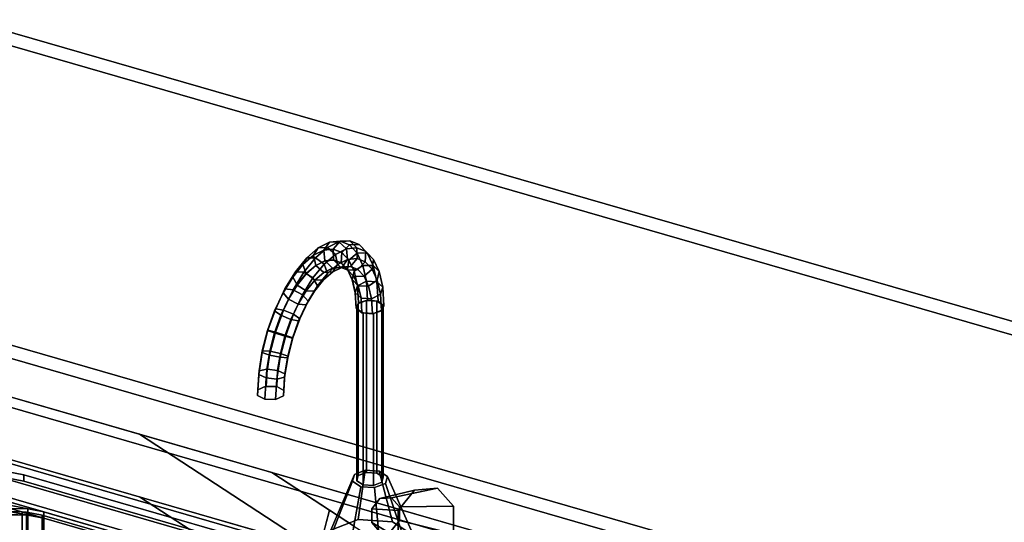
# Model space of a CAD drawing. Extents: x -1561 to 3499, y -2299 to 2343.
# Drawn here: x 1110 to 1655, y 371 to 649 of the extents above; entities that cross this region are included whole.
import ezdxf

# ---------------------------------------------------------------- set-up
doc = ezdxf.new("R2010")
doc.units = 0
doc.layers.add('layer0', color=7, linetype='CONTINUOUS')

# ---------------------------------------------------------------- blocks, each defined once
blk = doc.blocks.new('PF_OBJECT44')
at = {"layer": 'layer0'}
for p, q in [((1071.39, 415.29), (1563.29, 273.29)), ((1563.29, 273.29), (1071.39, 415.29)), ((1561.29, 271.56), (1069.39, 413.56)), ((1069.39, 413.56), (1561.29, 271.56))]:
    blk.add_line(p, q, dxfattribs=at)
blk = doc.blocks.new('PF_OBJECT45')
at = {"layer": 'layer0'}
for p, q in [((1069.39, 413.56), (1061.39, 406.63)), ((1061.39, 406.63), (1069.39, 413.56)), ((1561.29, 271.56), (1069.39, 413.56)), ((1069.39, 413.56), (1069.39, 370.26)), ((1069.39, 413.56), (1561.29, 271.56)), ((1069.39, 370.26), (1069.39, 413.56)), ((1061.39, 406.63), (1553.29, 264.63)), ((1061.39, 363.33), (1061.39, 406.63)), ((1553.29, 264.63), (1061.39, 406.63)), ((1061.39, 406.63), (1061.39, 363.33)), ((1061.39, 363.33), (1069.39, 370.26)), ((1069.39, 370.26), (1061.39, 363.33)), ((1069.39, 370.26), (1561.29, 228.26)), ((1561.29, 228.26), (1069.39, 370.26)), ((1553.29, 221.33), (1061.39, 363.33)), ((1061.39, 363.33), (1553.29, 221.33)), ((1553.29, 264.63), (1561.29, 271.56)), ((1561.29, 271.56), (1553.29, 264.63)), ((1561.29, 228.26), (1561.29, 271.56)), ((1561.29, 271.56), (1561.29, 228.26)), ((1553.29, 264.63), (1553.29, 221.33)), ((1553.29, 221.33), (1553.29, 264.63)), ((1561.29, 228.26), (1553.29, 221.33)), ((1553.29, 221.33), (1561.29, 228.26))]:
    blk.add_line(p, q, dxfattribs=at)
blk = doc.blocks.new('PF_OBJECT108')
at = {"layer": 'layer0'}
for p, q in [((562.92, 625.58), (3169.65, -126.92)), ((3169.65, -126.92), (562.92, 625.58)), ((537.92, 603.93), (3144.65, -148.57)), ((1176.21, 419.67), (537.92, 603.93)), ((3169.65, -161.56), (562.92, 590.94)), ((562.92, 590.94), (3169.65, -161.56)), ((3144.65, -183.21), (537.92, 569.29)), ((537.92, 569.29), (1176.21, 385.03)), ((489.42, 561.93), (1207.16, 354.74)), ((1283.59, 349.7), (1176.21, 419.67)), ((1176.21, 419.67), (1275.44, 355.02)), ((1249.39, 398.55), (1176.21, 419.67)), ((2382.55, 71.43), (1249.39, 398.55)), ((1249.39, 398.55), (1403.69, 298)), ((1281.4, 377.69), (1249.39, 398.55)), ((1207.16, 354.74), (1094.77, 387.18)), ((1176.21, 385.03), (1283.59, 315.06)), ((1275.44, 320.38), (1176.21, 385.03)), ((1176.21, 385.03), (1249.39, 363.91)), ((1275.44, 355.02), (1281.4, 377.69)), ((1281.4, 377.69), (1277.18, 361.66)), ((1295.32, 368.62), (1281.4, 377.69))]:
    blk.add_line(p, q, dxfattribs=at)
blk = doc.blocks.new('PF_OBJECT109')
at = {"layer": 'layer0'}
for p, q in [((1103.37, 398.86), (1112.13, 397.18)), ((1112.13, 397.18), (1103.37, 398.86)), ((1103.37, 395.4), (1112.13, 393.72)), ((1112.13, 393.72), (1103.37, 395.4)), ((1112.13, 393.72), (1112.13, 397.18)), ((1112.13, 397.18), (1445.55, 300.93)), ((1112.13, 397.18), (1112.13, 393.72)), ((1445.55, 300.93), (1112.13, 397.18)), ((1112.13, 393.72), (1445.55, 297.47)), ((1445.55, 297.47), (1112.13, 393.72)), ((1066.4, 387.57), (1123.11, 376.69)), ((1114.35, 378.37), (1066.4, 387.57)), ((1071.15, 391.69), (1456.53, 280.44)), ((1123.11, 376.69), (1071.15, 391.69)), ((1456.53, 276.98), (1071.15, 388.23)), ((1071.15, 388.23), (1123.11, 373.23)), ((1123.11, 373.23), (1066.4, 384.11)), ((1066.4, 384.11), (1114.35, 374.91)), ((1057.49, 379.86), (1114.35, 378.37)), ((1114.35, 378.37), (1104.97, 378.62)), ((1123.11, 376.69), (1114.35, 378.37)), ((1114.35, 378.37), (1114.35, 374.91)), ((1114.35, 374.91), (1114.35, 378.37)), ((1404.57, 295.44), (1123.11, 376.69)), ((1123.11, 376.69), (1123.11, 373.23)), ((1123.11, 373.23), (1123.11, 376.69)), ((1114.35, 374.91), (1057.49, 376.4)), ((1104.97, 375.15), (1114.35, 374.91)), ((1114.35, 374.91), (1123.11, 373.23)), ((1123.11, 373.23), (1404.57, 291.98))]:
    blk.add_line(p, q, dxfattribs=at)
blk = doc.blocks.new('PF_OBJECT110')
at = {"layer": 'layer0'}
for p, q in [((1104.19, 376.86), (1111.16, 376.67)), ((1104.19, 376.86), (1123.11, 373.23)), ((1111.16, 376.67), (1104.19, 376.86)), ((1114.35, 374.91), (1104.19, 376.86)), ((1111.16, 242.44), (1111.16, 376.67)), ((1111.16, 376.67), (1113.43, 376.61)), ((1111.16, 376.67), (1111.16, 242.44)), ((1113.43, 376.61), (1111.16, 376.67)), ((1111.16, 376.67), (1420.85, 287.28)), ((1123.11, 373.23), (1111.16, 376.67)), ((1113.43, 242.38), (1113.43, 376.61)), ((1113.43, 376.61), (1122.2, 374.93)), ((1113.43, 376.61), (1113.43, 242.38)), ((1122.2, 374.93), (1113.43, 376.61)), ((1094.33, 375.43), (1114.35, 374.91)), ((1114.35, 374.91), (1104.97, 375.15)), ((1123.11, 373.23), (1114.35, 374.91)), ((1114.35, 374.91), (1114.35, 240.67)), ((1114.35, 240.67), (1114.35, 374.91)), ((1122.2, 240.7), (1122.2, 374.93)), ((1122.2, 374.93), (1412.31, 291.18)), ((1122.2, 374.93), (1122.2, 240.7)), ((1412.31, 291.18), (1122.2, 374.93)), ((1404.57, 291.98), (1123.11, 373.23)), ((1123.11, 373.23), (1123.11, 238.99)), ((1123.11, 238.99), (1123.11, 373.23))]:
    blk.add_line(p, q, dxfattribs=at)
blk = doc.blocks.new('PF_OBJECT111')
at = {"layer": 'layer0'}
for p, q in [((562.92, 798.79), (3169.65, 46.29)), ((3169.65, 46.29), (562.92, 798.79)), ((3163.15, 40.66), (556.42, 793.16)), ((556.42, 793.16), (3163.15, 40.66)), ((3169.65, -126.92), (562.92, 625.58)), ((562.92, 625.58), (3169.65, -126.92)), ((556.42, 619.95), (3163.15, -132.55)), ((3163.15, -132.55), (556.42, 619.95))]:
    blk.add_line(p, q, dxfattribs=at)
blk = doc.blocks.new('PF_OBJECT112')
at = {"layer": 'layer0'}
for p, q in [((1295.18, 397.45), (1301.25, 399.78)), ((1301.25, 399.78), (1295.18, 397.45)), ((1301.25, 399.78), (1297.37, 372.39)), ((1297.37, 372.39), (1301.25, 399.78)), ((1301.25, 399.78), (1308.84, 399.28)), ((1308.84, 399.28), (1301.25, 399.78)), ((1316.34, 371.14), (1308.84, 399.28)), ((1308.84, 399.28), (1313.5, 396.25)), ((1308.84, 399.28), (1316.34, 371.14)), ((1313.5, 396.25), (1308.84, 399.28)), ((1294.18, 393.66), (1279.69, 357.08)), ((1279.69, 357.08), (1294.18, 393.66)), ((1295.18, 397.45), (1282.19, 366.56)), ((1282.19, 366.56), (1295.18, 397.45)), ((1294.18, 393.66), (1295.18, 397.45)), ((1295.18, 397.45), (1294.18, 393.66)), ((1298.84, 390.62), (1294.18, 393.66)), ((1294.18, 393.66), (1298.84, 390.62)), ((1313.5, 396.25), (1312.5, 392.45)), ((1312.5, 392.45), (1313.5, 396.25)), ((1313.5, 396.25), (1327.99, 363.55)), ((1327.99, 363.55), (1313.5, 396.25)), ((1298.84, 390.62), (1291.34, 349.49)), ((1291.34, 349.49), (1298.84, 390.62)), ((1306.43, 390.12), (1298.84, 390.62)), ((1298.84, 390.62), (1306.43, 390.12)), ((1312.5, 392.45), (1306.43, 390.12)), ((1306.43, 390.12), (1312.5, 392.45)), ((1306.43, 390.12), (1310.31, 348.24)), ((1310.31, 348.24), (1306.43, 390.12)), ((1312.5, 392.45), (1325.49, 354.06)), ((1325.49, 354.06), (1312.5, 392.45)), ((1297.37, 372.39), (1282.19, 366.56)), ((1282.19, 366.56), (1297.37, 372.39)), ((1316.34, 371.14), (1297.37, 372.39)), ((1297.37, 372.39), (1316.34, 371.14)), ((1327.99, 363.55), (1316.34, 371.14)), ((1316.34, 371.14), (1327.99, 363.55)), ((1282.19, 366.56), (1279.69, 357.08)), ((1279.69, 357.08), (1282.19, 366.56)), ((1325.49, 354.06), (1327.99, 363.55)), ((1327.99, 363.55), (1325.49, 354.06)), ((1279.69, 357.08), (1291.34, 349.49)), ((1291.34, 349.49), (1279.69, 357.08)), ((1291.34, 349.49), (1310.31, 348.24)), ((1310.31, 348.24), (1291.34, 349.49)), ((1310.31, 348.24), (1325.49, 354.06)), ((1325.49, 354.06), (1310.31, 348.24))]:
    blk.add_line(p, q, dxfattribs=at)
blk = doc.blocks.new('PF_OBJECT113')
at = {"layer": 'layer0'}
for p, q in [((1296.59, 489.25), (1297.34, 492.09)), ((1297.34, 492.09), (1296.59, 489.25)), ((1297.34, 492.09), (1301.9, 493.84)), ((1301.9, 493.84), (1297.34, 492.09)), ((1297.34, 492.09), (1297.34, 396.83)), ((1297.34, 396.83), (1297.34, 492.09)), ((1301.9, 493.84), (1301.9, 398.58)), ((1301.9, 398.58), (1301.9, 493.84)), ((1301.9, 493.84), (1307.59, 493.46)), ((1307.59, 493.46), (1301.9, 493.84)), ((1307.59, 398.2), (1307.59, 493.46)), ((1307.59, 493.46), (1311.08, 491.19)), ((1307.59, 493.46), (1307.59, 398.2)), ((1311.08, 491.19), (1307.59, 493.46)), ((1311.08, 491.19), (1310.33, 488.34)), ((1310.33, 488.34), (1311.08, 491.19)), ((1311.08, 491.19), (1311.08, 395.92)), ((1311.08, 395.92), (1311.08, 491.19)), ((1300.09, 486.97), (1296.59, 489.25)), ((1296.59, 489.25), (1296.59, 393.98)), ((1296.59, 393.98), (1296.59, 489.25)), ((1296.59, 489.25), (1300.09, 486.97)), ((1305.78, 486.59), (1300.09, 486.97)), ((1300.09, 486.97), (1300.09, 391.71)), ((1300.09, 391.71), (1300.09, 486.97)), ((1300.09, 486.97), (1305.78, 486.59)), ((1310.33, 488.34), (1305.78, 486.59)), ((1305.78, 486.59), (1310.33, 488.34)), ((1305.78, 486.59), (1305.78, 391.33)), ((1305.78, 391.33), (1305.78, 486.59)), ((1310.33, 488.34), (1310.33, 393.08)), ((1310.33, 393.08), (1310.33, 488.34)), ((1301.9, 398.58), (1297.34, 396.83)), ((1297.34, 396.83), (1301.9, 398.58)), ((1307.59, 398.2), (1301.9, 398.58)), ((1301.9, 398.58), (1307.59, 398.2)), ((1297.34, 396.83), (1296.59, 393.98)), ((1296.59, 393.98), (1297.34, 396.83)), ((1296.59, 393.98), (1300.09, 391.71)), ((1300.09, 391.71), (1296.59, 393.98)), ((1305.78, 391.33), (1310.33, 393.08)), ((1310.33, 393.08), (1305.78, 391.33)), ((1311.08, 395.92), (1307.59, 398.2)), ((1307.59, 398.2), (1311.08, 395.92)), ((1310.33, 393.08), (1311.08, 395.92)), ((1311.08, 395.92), (1310.33, 393.08)), ((1300.09, 391.71), (1305.78, 391.33)), ((1305.78, 391.33), (1300.09, 391.71))]:
    blk.add_line(p, q, dxfattribs=at)
blk = doc.blocks.new('PF_OBJECT114')
at = {"layer": 'layer0'}
for p, q in [((1275.19, 522.94), (1281.42, 526.05)), ((1281.42, 526.05), (1275.19, 522.94)), ((1281.42, 526.05), (1278.21, 521.67)), ((1278.21, 521.67), (1281.42, 526.05)), ((1280.21, 523.14), (1286.63, 526.34)), ((1286.63, 526.34), (1280.21, 523.14)), ((1281.42, 526.05), (1287.25, 526.6)), ((1287.25, 526.6), (1281.42, 526.05)), ((1286.63, 526.34), (1281.42, 526.05)), ((1281.42, 526.05), (1286.63, 526.34)), ((1287.25, 526.6), (1283.53, 522.18)), ((1283.53, 522.18), (1287.25, 526.6)), ((1286.63, 526.34), (1292.63, 526.91)), ((1292.63, 526.91), (1286.63, 526.34)), ((1290.79, 522.38), (1286.63, 526.34)), ((1286.63, 526.34), (1290.79, 522.38)), ((1292.63, 526.91), (1287.25, 526.6)), ((1287.25, 526.6), (1292.63, 526.91)), ((1287.25, 526.6), (1292.4, 524.58)), ((1292.4, 524.58), (1287.25, 526.6)), ((1292.4, 524.58), (1288.24, 520.33)), ((1288.24, 520.33), (1292.4, 524.58)), ((1297.93, 524.82), (1292.4, 524.58)), ((1292.4, 524.58), (1297.93, 524.82)), ((1292.4, 524.58), (1296.67, 520.07)), ((1296.67, 520.07), (1292.4, 524.58)), ((1296.52, 522.92), (1292.63, 526.91)), ((1292.63, 526.91), (1297.93, 524.82)), ((1292.63, 526.91), (1296.52, 522.92)), ((1297.93, 524.82), (1292.63, 526.91)), ((1301.6, 520.93), (1297.93, 524.82)), ((1297.93, 524.82), (1302.33, 520.18)), ((1297.93, 524.82), (1301.6, 520.93)), ((1302.33, 520.18), (1297.93, 524.82)), ((1266.69, 513.8), (1272.51, 518.84)), ((1272.51, 518.84), (1266.69, 513.8)), ((1268.81, 517.42), (1275.19, 522.94)), ((1275.19, 522.94), (1268.81, 517.42)), ((1275.19, 522.94), (1272.51, 518.84)), ((1272.51, 518.84), (1275.19, 522.94)), ((1272.51, 518.84), (1278.21, 521.67)), ((1278.21, 521.67), (1272.51, 518.84)), ((1272.51, 518.84), (1273.76, 513.23)), ((1273.76, 513.23), (1272.51, 518.84)), ((1273.65, 517.46), (1280.21, 523.14)), ((1280.21, 523.14), (1273.65, 517.46)), ((1280.21, 523.14), (1275.19, 522.94)), ((1275.19, 522.94), (1280.21, 523.14)), ((1278.21, 521.67), (1283.53, 522.18)), ((1283.53, 522.18), (1278.21, 521.67)), ((1278.21, 521.67), (1278.87, 515.77)), ((1278.87, 515.77), (1278.21, 521.67)), ((1278.38, 513.89), (1284.65, 519.32)), ((1284.65, 519.32), (1278.38, 513.89)), ((1284.65, 519.32), (1280.21, 523.14)), ((1280.21, 523.14), (1284.65, 519.32)), ((1283.53, 522.18), (1283.64, 516.23)), ((1283.64, 516.23), (1283.53, 522.18)), ((1283.53, 522.18), (1288.24, 520.33)), ((1288.24, 520.33), (1283.53, 522.18)), ((1284.65, 519.32), (1290.79, 522.38)), ((1290.79, 522.38), (1284.65, 519.32)), ((1285.92, 513.71), (1284.65, 519.32)), ((1284.65, 519.32), (1285.92, 513.71)), ((1288.24, 520.33), (1287.87, 514.57)), ((1287.87, 514.57), (1288.24, 520.33)), ((1288.24, 520.33), (1292.13, 516.21)), ((1292.13, 516.21), (1288.24, 520.33)), ((1290.79, 522.38), (1296.52, 522.92)), ((1296.52, 522.92), (1290.79, 522.38)), ((1291.47, 516.48), (1290.79, 522.38)), ((1290.79, 522.38), (1291.47, 516.48)), ((1296.67, 520.07), (1292.13, 516.21)), ((1292.13, 516.21), (1296.67, 520.07)), ((1296.66, 516.97), (1296.52, 522.92)), ((1296.52, 522.92), (1301.6, 520.93)), ((1296.52, 522.92), (1296.66, 516.97)), ((1301.6, 520.93), (1296.52, 522.92)), ((1302.33, 520.18), (1296.67, 520.07)), ((1296.67, 520.07), (1302.33, 520.18)), ((1296.67, 520.07), (1299.86, 513.26)), ((1299.86, 513.26), (1296.67, 520.07)), ((1301.26, 515.17), (1301.6, 520.93)), ((1301.6, 520.93), (1301.26, 515.17)), ((1301.6, 520.93), (1305.8, 516.49)), ((1305.8, 516.49), (1301.6, 520.93)), ((1305.8, 516.49), (1302.33, 520.18)), ((1302.33, 520.18), (1305.61, 513.18)), ((1302.33, 520.18), (1305.8, 516.49)), ((1305.61, 513.18), (1302.33, 520.18)), ((1261, 506.77), (1266.69, 513.8)), ((1266.69, 513.8), (1261, 506.77)), ((1262.58, 509.73), (1268.81, 517.42)), ((1268.81, 517.42), (1262.58, 509.73)), ((1268.81, 517.42), (1266.69, 513.8)), ((1266.69, 513.8), (1268.81, 517.42)), ((1266.69, 513.8), (1268.53, 508.7)), ((1268.53, 508.7), (1266.69, 513.8)), ((1267.23, 509.54), (1273.65, 517.46)), ((1273.65, 517.46), (1267.23, 509.54)), ((1273.76, 513.23), (1268.53, 508.7)), ((1268.53, 508.7), (1273.76, 513.23)), ((1268.62, 508.68), (1273.84, 513.2)), ((1273.84, 513.2), (1268.62, 508.68)), ((1273.65, 517.46), (1268.81, 517.42)), ((1268.81, 517.42), (1273.65, 517.46)), ((1272.24, 506.31), (1278.38, 513.89)), ((1278.38, 513.89), (1272.24, 506.31)), ((1278.38, 513.89), (1273.65, 517.46)), ((1273.65, 517.46), (1278.38, 513.89)), ((1278.87, 515.77), (1273.76, 513.23)), ((1273.76, 513.23), (1278.87, 515.77)), ((1273.76, 513.23), (1273.84, 513.2)), ((1273.84, 513.2), (1273.76, 513.23)), ((1273.84, 513.2), (1278.96, 515.75)), ((1278.96, 515.75), (1273.84, 513.2)), ((1273.84, 513.2), (1278.24, 509.37)), ((1278.24, 509.37), (1273.84, 513.2)), ((1280.24, 508.79), (1278.38, 513.89)), ((1278.38, 513.89), (1280.24, 508.79)), ((1283.64, 516.23), (1278.87, 515.77)), ((1278.87, 515.77), (1283.64, 516.23)), ((1278.87, 515.77), (1278.96, 515.75)), ((1278.96, 515.75), (1278.87, 515.77)), ((1278.96, 515.75), (1283.73, 516.2)), ((1283.73, 516.2), (1278.96, 515.75)), ((1278.96, 515.75), (1283.07, 511.77)), ((1283.07, 511.77), (1278.96, 515.75)), ((1280.24, 508.79), (1285.92, 513.71)), ((1285.92, 513.71), (1280.24, 508.79)), ((1283.26, 509.59), (1285.92, 513.71)), ((1285.92, 513.71), (1283.26, 509.59)), ((1283.64, 516.23), (1283.73, 516.2)), ((1287.87, 514.57), (1283.64, 516.23)), ((1283.73, 516.2), (1283.64, 516.23)), ((1283.64, 516.23), (1287.87, 514.57)), ((1283.73, 516.2), (1287.58, 512.2)), ((1287.58, 512.2), (1283.73, 516.2)), ((1283.73, 516.2), (1287.96, 514.54)), ((1287.96, 514.54), (1283.73, 516.2)), ((1285.92, 513.71), (1291.47, 516.48)), ((1291.47, 516.48), (1285.92, 513.71)), ((1287.87, 514.57), (1287.96, 514.54)), ((1291.37, 510.87), (1287.87, 514.57)), ((1287.96, 514.54), (1287.87, 514.57)), ((1287.87, 514.57), (1291.37, 510.87)), ((1287.96, 514.54), (1291.57, 510.63)), ((1291.57, 510.63), (1287.96, 514.54)), ((1287.96, 514.54), (1291.46, 510.84)), ((1291.46, 510.84), (1287.96, 514.54)), ((1288.28, 512.09), (1291.47, 516.48)), ((1291.47, 516.48), (1288.28, 512.09)), ((1292.13, 516.21), (1291.37, 510.87)), ((1291.37, 510.87), (1292.13, 516.21)), ((1291.47, 516.48), (1296.66, 516.97)), ((1296.66, 516.97), (1291.47, 516.48)), ((1292.13, 516.21), (1295.04, 510)), ((1295.04, 510), (1292.13, 516.21)), ((1292.96, 512.53), (1296.66, 516.97)), ((1296.66, 516.97), (1292.96, 512.53)), ((1299.86, 513.26), (1295.04, 510)), ((1295.04, 510), (1299.86, 513.26)), ((1296.66, 516.97), (1301.26, 515.17)), ((1301.26, 515.17), (1296.66, 516.97)), ((1297.11, 510.9), (1301.26, 515.17)), ((1301.26, 515.17), (1297.11, 510.9)), ((1305.61, 513.18), (1299.86, 513.26)), ((1299.86, 513.26), (1301.83, 504.47)), ((1299.86, 513.26), (1305.61, 513.18)), ((1301.83, 504.47), (1299.86, 513.26)), ((1301.26, 515.17), (1305.06, 511.15)), ((1305.06, 511.15), (1301.26, 515.17)), ((1305.06, 511.15), (1305.8, 516.49)), ((1305.8, 516.49), (1305.06, 511.15)), ((1308.94, 509.79), (1305.61, 513.18)), ((1305.61, 513.18), (1307.64, 504.12)), ((1305.61, 513.18), (1308.94, 509.79)), ((1307.64, 504.12), (1305.61, 513.18)), ((1305.8, 516.49), (1308.94, 509.79)), ((1308.94, 509.79), (1305.8, 516.49)), ((1256.75, 500.19), (1262.58, 509.73)), ((1262.58, 509.73), (1256.75, 500.19)), ((1262.58, 509.73), (1261, 506.77)), ((1261, 506.77), (1262.58, 509.73)), ((1261.24, 499.72), (1267.23, 509.54)), ((1267.23, 509.54), (1261.24, 499.72)), ((1267.23, 509.54), (1262.58, 509.73)), ((1262.58, 509.73), (1267.23, 509.54)), ((1268.53, 508.7), (1263.42, 502.39)), ((1263.42, 502.39), (1268.53, 508.7)), ((1263.5, 502.37), (1268.62, 508.68)), ((1268.62, 508.68), (1263.5, 502.37)), ((1272.24, 506.31), (1267.23, 509.54)), ((1267.23, 509.54), (1272.24, 506.31)), ((1268.53, 508.7), (1268.62, 508.68)), ((1268.62, 508.68), (1268.53, 508.7)), ((1268.62, 508.68), (1273.31, 505.09)), ((1273.31, 505.09), (1268.62, 508.68)), ((1273.31, 505.09), (1278.24, 509.37)), ((1278.24, 509.37), (1273.31, 505.09)), ((1274.68, 501.94), (1280.24, 508.79)), ((1280.24, 508.79), (1274.68, 501.94)), ((1278.14, 505.15), (1283.26, 509.59)), ((1283.26, 509.59), (1278.14, 505.15)), ((1278.14, 505.15), (1280.24, 508.79)), ((1280.24, 508.79), (1278.14, 505.15)), ((1278.24, 509.37), (1283.07, 511.77)), ((1283.07, 511.77), (1278.24, 509.37)), ((1278.24, 509.37), (1283.26, 509.59)), ((1283.26, 509.59), (1278.24, 509.37)), ((1283.07, 511.77), (1287.58, 512.2)), ((1287.58, 512.2), (1283.07, 511.77)), ((1283.07, 511.77), (1288.28, 512.09)), ((1288.28, 512.09), (1283.07, 511.77)), ((1283.26, 509.59), (1288.28, 512.09)), ((1288.28, 512.09), (1283.26, 509.59)), ((1287.58, 512.2), (1292.96, 512.53)), ((1292.96, 512.53), (1287.58, 512.2)), ((1287.58, 512.2), (1291.57, 510.63)), ((1291.57, 510.63), (1287.58, 512.2)), ((1288.28, 512.09), (1292.96, 512.53)), ((1292.96, 512.53), (1288.28, 512.09)), ((1291.37, 510.87), (1291.46, 510.84)), ((1293.98, 505.29), (1291.37, 510.87)), ((1291.46, 510.84), (1291.37, 510.87)), ((1291.37, 510.87), (1293.98, 505.29)), ((1291.46, 510.84), (1294.88, 507.14)), ((1294.88, 507.14), (1291.46, 510.84)), ((1291.46, 510.84), (1294.07, 505.27)), ((1294.07, 505.27), (1291.46, 510.84)), ((1291.57, 510.63), (1297.11, 510.9)), ((1297.11, 510.9), (1291.57, 510.63)), ((1291.57, 510.63), (1294.88, 507.14)), ((1294.88, 507.14), (1291.57, 510.63)), ((1292.96, 512.53), (1297.11, 510.9)), ((1297.11, 510.9), (1292.96, 512.53)), ((1295.04, 510), (1293.98, 505.29)), ((1293.98, 505.29), (1295.04, 510)), ((1295.04, 510), (1296.84, 501.97)), ((1296.84, 501.97), (1295.04, 510)), ((1297.11, 510.9), (1300.54, 507.28)), ((1300.54, 507.28), (1297.11, 510.9)), ((1300.54, 507.28), (1305.06, 511.15)), ((1305.06, 511.15), (1300.54, 507.28)), ((1305.06, 511.15), (1307.9, 505.09)), ((1307.9, 505.09), (1305.06, 511.15)), ((1307.9, 505.09), (1308.94, 509.79)), ((1308.94, 509.79), (1307.9, 505.09)), ((1308.94, 509.79), (1310.87, 501.14)), ((1310.87, 501.14), (1308.94, 509.79)), ((1255.68, 498.06), (1261, 506.77)), ((1261, 506.77), (1255.68, 498.06)), ((1263.42, 502.39), (1258.64, 494.58)), ((1258.64, 494.58), (1263.42, 502.39)), ((1258.73, 494.55), (1263.5, 502.37)), ((1263.5, 502.37), (1258.73, 494.55)), ((1261, 506.77), (1263.42, 502.39)), ((1263.42, 502.39), (1261, 506.77)), ((1263.42, 502.39), (1263.5, 502.37)), ((1263.5, 502.37), (1263.42, 502.39)), ((1263.5, 502.37), (1268.48, 499.14)), ((1268.48, 499.14), (1263.5, 502.37)), ((1266.51, 496.93), (1272.24, 506.31)), ((1272.24, 506.31), (1266.51, 496.93)), ((1268.48, 499.14), (1273.31, 505.09)), ((1273.31, 505.09), (1268.48, 499.14)), ((1269.5, 493.44), (1274.68, 501.94)), ((1274.68, 501.94), (1269.5, 493.44)), ((1274.68, 501.94), (1272.24, 506.31)), ((1272.24, 506.31), (1274.68, 501.94)), ((1273.13, 498.96), (1278.14, 505.15)), ((1278.14, 505.15), (1273.13, 498.96)), ((1273.13, 498.96), (1274.68, 501.94)), ((1274.68, 501.94), (1273.13, 498.96)), ((1273.31, 505.09), (1278.14, 505.15)), ((1278.14, 505.15), (1273.31, 505.09)), ((1293.98, 505.29), (1294.07, 505.27)), ((1295.6, 498.08), (1293.98, 505.29)), ((1294.07, 505.27), (1293.98, 505.29)), ((1293.98, 505.29), (1295.6, 498.08)), ((1294.07, 505.27), (1297.34, 501.87)), ((1297.34, 501.87), (1294.07, 505.27)), ((1294.07, 505.27), (1295.68, 498.06)), ((1295.68, 498.06), (1294.07, 505.27)), ((1294.88, 507.14), (1300.54, 507.28)), ((1300.54, 507.28), (1294.88, 507.14)), ((1294.88, 507.14), (1297.34, 501.87)), ((1297.34, 501.87), (1294.88, 507.14)), ((1296.84, 501.97), (1295.6, 498.08)), ((1295.6, 498.08), (1296.84, 501.97)), ((1301.83, 504.47), (1296.84, 501.97)), ((1296.84, 501.97), (1301.83, 504.47)), ((1296.84, 501.97), (1297.45, 492.46)), ((1297.45, 492.46), (1296.84, 501.97)), ((1300.54, 507.28), (1303.1, 501.81)), ((1303.1, 501.81), (1300.54, 507.28)), ((1307.64, 504.12), (1301.83, 504.47)), ((1301.83, 504.47), (1302.49, 494.06)), ((1301.83, 504.47), (1307.64, 504.12)), ((1302.49, 494.06), (1301.83, 504.47)), ((1303.1, 501.81), (1307.9, 505.09)), ((1307.9, 505.09), (1303.1, 501.81)), ((1310.87, 501.14), (1307.64, 504.12)), ((1307.64, 504.12), (1308.32, 493.41)), ((1307.64, 504.12), (1310.87, 501.14)), ((1308.32, 493.41), (1307.64, 504.12)), ((1307.9, 505.09), (1309.65, 497.25)), ((1309.65, 497.25), (1307.9, 505.09)), ((1250.97, 488.05), (1255.68, 498.06)), ((1255.68, 498.06), (1250.97, 488.05)), ((1251.59, 489.23), (1256.75, 500.19)), ((1256.75, 500.19), (1251.59, 489.23)), ((1256.75, 500.19), (1255.68, 498.06)), ((1255.68, 498.06), (1256.75, 500.19)), ((1255.68, 498.06), (1258.64, 494.58)), ((1258.64, 494.58), (1255.68, 498.06)), ((1255.93, 488.44), (1261.24, 499.72)), ((1261.24, 499.72), (1255.93, 488.44)), ((1261.24, 499.72), (1256.75, 500.19)), ((1256.75, 500.19), (1261.24, 499.72)), ((1266.51, 496.93), (1261.24, 499.72)), ((1261.24, 499.72), (1266.51, 496.93)), ((1261.44, 486.15), (1266.51, 496.93)), ((1266.51, 496.93), (1261.44, 486.15)), ((1263.97, 491.75), (1268.48, 499.14)), ((1268.48, 499.14), (1263.97, 491.75)), ((1269.5, 493.44), (1266.51, 496.93)), ((1266.51, 496.93), (1269.5, 493.44)), ((1268.44, 491.3), (1273.13, 498.96)), ((1273.13, 498.96), (1268.44, 491.3)), ((1268.48, 499.14), (1273.13, 498.96)), ((1273.13, 498.96), (1268.48, 499.14)), ((1295.6, 498.08), (1295.68, 498.06)), ((1296.14, 489.55), (1295.6, 498.08)), ((1295.68, 498.06), (1295.6, 498.08)), ((1295.6, 498.08), (1296.14, 489.55)), ((1295.68, 498.06), (1298.87, 495.06)), ((1298.87, 495.06), (1295.68, 498.06)), ((1295.68, 498.06), (1296.23, 489.53)), ((1296.23, 489.53), (1295.68, 498.06)), ((1297.34, 501.87), (1303.1, 501.81)), ((1303.1, 501.81), (1297.34, 501.87)), ((1297.34, 501.87), (1298.87, 495.06)), ((1298.87, 495.06), (1297.34, 501.87)), ((1303.1, 501.81), (1304.68, 494.74)), ((1304.68, 494.74), (1303.1, 501.81)), ((1304.68, 494.74), (1309.65, 497.25)), ((1309.65, 497.25), (1304.68, 494.74)), ((1309.65, 497.25), (1310.87, 501.14)), ((1310.87, 501.14), (1309.65, 497.25)), ((1309.65, 497.25), (1310.25, 487.98)), ((1310.25, 487.98), (1309.65, 497.25)), ((1310.87, 501.14), (1311.53, 490.9)), ((1311.53, 490.9), (1310.87, 501.14)), ((1258.64, 494.58), (1254.41, 485.59)), ((1254.41, 485.59), (1258.64, 494.58)), ((1254.5, 485.57), (1258.73, 494.55)), ((1258.73, 494.55), (1254.5, 485.57)), ((1258.64, 494.58), (1258.73, 494.55)), ((1258.73, 494.55), (1258.64, 494.58)), ((1258.73, 494.55), (1263.97, 491.75)), ((1263.97, 491.75), (1258.73, 494.55)), ((1259.98, 483.27), (1263.97, 491.75)), ((1263.97, 491.75), (1259.98, 483.27)), ((1263.97, 491.75), (1268.44, 491.3)), ((1268.44, 491.3), (1263.97, 491.75)), ((1264.3, 482.49), (1268.44, 491.3)), ((1268.44, 491.3), (1264.3, 482.49)), ((1264.9, 483.68), (1269.5, 493.44)), ((1269.5, 493.44), (1264.9, 483.68)), ((1268.44, 491.3), (1269.5, 493.44)), ((1269.5, 493.44), (1268.44, 491.3)), ((1296.14, 489.55), (1297.45, 492.46)), ((1297.45, 492.46), (1296.14, 489.55)), ((1297.45, 492.46), (1296.14, 489.55)), ((1297.45, 492.46), (1302.49, 494.06)), ((1302.49, 494.06), (1297.45, 492.46)), ((1302.49, 494.06), (1297.45, 492.46)), ((1298.87, 495.06), (1304.68, 494.74)), ((1304.68, 494.74), (1298.87, 495.06)), ((1298.87, 495.06), (1299.38, 487.01)), ((1299.38, 487.01), (1298.87, 495.06)), ((1302.49, 494.06), (1308.32, 493.41)), ((1308.32, 493.41), (1302.49, 494.06)), ((1308.32, 493.41), (1302.49, 494.06)), ((1304.68, 494.74), (1305.22, 486.37)), ((1305.22, 486.37), (1304.68, 494.74)), ((1308.32, 493.41), (1311.53, 490.9)), ((1311.53, 490.9), (1308.32, 493.41)), ((1311.53, 490.9), (1308.32, 493.41)), ((1247.07, 477.19), (1250.97, 488.05)), ((1250.97, 488.05), (1247.07, 477.19)), ((1247.33, 477.33), (1251.59, 489.23)), ((1251.59, 489.23), (1247.33, 477.33)), ((1254.41, 485.59), (1250.92, 475.84)), ((1250.92, 475.84), (1254.41, 485.59)), ((1251.59, 489.23), (1250.97, 488.05)), ((1250.97, 488.05), (1251.59, 489.23)), ((1250.97, 488.05), (1254.41, 485.59)), ((1254.41, 485.59), (1250.97, 488.05)), ((1251, 475.81), (1254.5, 485.57)), ((1254.5, 485.57), (1251, 475.81)), ((1251.54, 476.19), (1255.93, 488.44)), ((1255.93, 488.44), (1251.54, 476.19)), ((1255.93, 488.44), (1251.59, 489.23)), ((1251.59, 489.23), (1255.93, 488.44)), ((1254.41, 485.59), (1254.5, 485.57)), ((1254.5, 485.57), (1254.41, 485.59)), ((1254.5, 485.57), (1259.98, 483.27)), ((1259.98, 483.27), (1254.5, 485.57)), ((1261.44, 486.15), (1255.93, 488.44)), ((1255.93, 488.44), (1261.44, 486.15)), ((1257.24, 474.43), (1261.44, 486.15)), ((1261.44, 486.15), (1257.24, 474.43)), ((1264.9, 483.68), (1261.44, 486.15)), ((1261.44, 486.15), (1264.9, 483.68)), ((1296.23, 489.53), (1296.14, 489.55)), ((1296.14, 489.55), (1296.23, 489.53)), ((1296.14, 489.55), (1296.23, 489.53)), ((1299.38, 487.01), (1296.23, 489.53)), ((1296.23, 489.53), (1299.38, 487.01)), ((1296.23, 489.53), (1299.38, 487.01)), ((1305.22, 486.37), (1299.38, 487.01)), ((1299.38, 487.01), (1305.22, 486.37)), ((1299.38, 487.01), (1305.22, 486.37)), ((1310.25, 487.98), (1305.22, 486.37)), ((1305.22, 486.37), (1310.25, 487.98)), ((1305.22, 486.37), (1310.25, 487.98)), ((1311.53, 490.9), (1310.25, 487.98)), ((1310.25, 487.98), (1311.53, 490.9)), ((1310.25, 487.98), (1311.53, 490.9)), ((1256.68, 474.06), (1259.98, 483.27)), ((1259.98, 483.27), (1256.68, 474.06)), ((1259.98, 483.27), (1264.3, 482.49)), ((1264.3, 482.49), (1259.98, 483.27)), ((1260.87, 472.92), (1264.3, 482.49)), ((1264.3, 482.49), (1260.87, 472.92)), ((1261.1, 473.08), (1264.9, 483.68)), ((1264.9, 483.68), (1261.1, 473.08)), ((1264.3, 482.49), (1264.9, 483.68)), ((1264.9, 483.68), (1264.3, 482.49)), ((1244.14, 465.01), (1247.33, 477.33)), ((1247.33, 477.33), (1244.14, 465.01)), ((1244.16, 465.93), (1247.07, 477.19)), ((1247.07, 477.19), (1244.16, 465.93)), ((1247.33, 477.33), (1247.07, 477.19)), ((1247.07, 477.19), (1247.33, 477.33)), ((1247.07, 477.19), (1250.92, 475.84)), ((1250.92, 475.84), (1247.07, 477.19)), ((1251.54, 476.19), (1247.33, 477.33)), ((1247.33, 477.33), (1251.54, 476.19)), ((1248.25, 463.51), (1251.54, 476.19)), ((1251.54, 476.19), (1248.25, 463.51)), ((1250.92, 475.84), (1248.3, 465.73)), ((1248.3, 465.73), (1250.92, 475.84)), ((1248.39, 465.71), (1251, 475.81)), ((1251, 475.81), (1248.39, 465.71)), ((1250.92, 475.84), (1251, 475.81)), ((1251, 475.81), (1250.92, 475.84)), ((1251, 475.81), (1256.68, 474.06)), ((1256.68, 474.06), (1251, 475.81)), ((1257.24, 474.43), (1251.54, 476.19)), ((1251.54, 476.19), (1257.24, 474.43)), ((1254.1, 462.31), (1257.24, 474.43)), ((1257.24, 474.43), (1254.1, 462.31)), ((1254.21, 464.52), (1256.68, 474.06)), ((1256.68, 474.06), (1254.21, 464.52)), ((1256.68, 474.06), (1260.87, 472.92)), ((1260.87, 472.92), (1256.68, 474.06)), ((1261.1, 473.08), (1257.24, 474.43)), ((1257.24, 474.43), (1261.1, 473.08)), ((1258.26, 462.1), (1261.1, 473.08)), ((1261.1, 473.08), (1258.26, 462.1)), ((1258.31, 463.02), (1260.87, 472.92)), ((1260.87, 472.92), (1258.31, 463.02)), ((1260.87, 472.92), (1261.1, 473.08)), ((1261.1, 473.08), (1260.87, 472.92)), ((1242.17, 452.8), (1244.14, 465.01)), ((1244.14, 465.01), (1242.17, 452.8)), ((1242.36, 454.78), (1244.16, 465.93)), ((1244.16, 465.93), (1242.36, 454.78)), ((1244.14, 465.01), (1244.16, 465.93)), ((1244.16, 465.93), (1244.14, 465.01)), ((1248.25, 463.51), (1244.14, 465.01)), ((1244.14, 465.01), (1248.25, 463.51)), ((1244.16, 465.93), (1248.3, 465.73)), ((1248.3, 465.73), (1244.16, 465.93)), ((1248.3, 465.73), (1246.69, 455.73)), ((1246.69, 455.73), (1248.3, 465.73)), ((1246.78, 455.7), (1248.39, 465.71)), ((1248.39, 465.71), (1246.78, 455.7)), ((1248.3, 465.73), (1248.39, 465.71)), ((1248.39, 465.71), (1248.3, 465.73)), ((1248.39, 465.71), (1254.21, 464.52)), ((1254.21, 464.52), (1248.39, 465.71)), ((1252.68, 455.07), (1254.21, 464.52)), ((1254.21, 464.52), (1252.68, 455.07)), ((1254.21, 464.52), (1258.31, 463.02)), ((1258.31, 463.02), (1254.21, 464.52)), ((1246.23, 450.94), (1248.25, 463.51)), ((1248.25, 463.51), (1246.23, 450.94)), ((1254.1, 462.31), (1248.25, 463.51)), ((1248.25, 463.51), (1254.1, 462.31)), ((1252.16, 450.29), (1254.1, 462.31)), ((1254.1, 462.31), (1252.16, 450.29)), ((1258.26, 462.1), (1254.1, 462.31)), ((1254.1, 462.31), (1258.26, 462.1)), ((1256.51, 451.23), (1258.26, 462.1)), ((1258.26, 462.1), (1256.51, 451.23)), ((1256.72, 453.2), (1258.31, 463.02)), ((1258.31, 463.02), (1256.72, 453.2)), ((1258.31, 463.02), (1258.26, 462.1)), ((1258.26, 462.1), (1258.31, 463.02)), ((1241.75, 444.23), (1242.36, 454.78)), ((1242.36, 454.78), (1241.75, 444.23)), ((1242.17, 452.8), (1242.36, 454.78)), ((1242.36, 454.78), (1242.17, 452.8)), ((1242.36, 454.78), (1246.69, 455.73)), ((1246.69, 455.73), (1242.36, 454.78)), ((1246.69, 455.73), (1246.14, 446.25)), ((1246.14, 446.25), (1246.69, 455.73)), ((1246.23, 446.23), (1246.78, 455.7)), ((1246.78, 455.7), (1246.23, 446.23)), ((1246.69, 455.73), (1246.78, 455.7)), ((1246.78, 455.7), (1246.69, 455.73)), ((1246.78, 455.7), (1252.68, 455.07)), ((1252.68, 455.07), (1246.78, 455.7)), ((1252.17, 446.12), (1252.68, 455.07)), ((1252.68, 455.07), (1252.17, 446.12)), ((1252.68, 455.07), (1256.72, 453.2)), ((1256.72, 453.2), (1252.68, 455.07)), ((1256.19, 443.91), (1256.72, 453.2)), ((1256.72, 453.2), (1256.19, 443.91)), ((1256.72, 453.2), (1256.51, 451.23)), ((1256.51, 451.23), (1256.72, 453.2)), ((1241.5, 441.24), (1242.17, 452.8)), ((1242.17, 452.8), (1241.5, 441.24)), ((1246.23, 450.94), (1242.17, 452.8)), ((1242.17, 452.8), (1246.23, 450.94)), ((1245.54, 439.05), (1246.23, 450.94)), ((1246.23, 450.94), (1245.54, 439.05)), ((1252.16, 450.29), (1246.23, 450.94)), ((1246.23, 450.94), (1252.16, 450.29)), ((1251.51, 438.91), (1252.16, 450.29)), ((1252.16, 450.29), (1251.51, 438.91)), ((1256.51, 451.23), (1252.16, 450.29)), ((1252.16, 450.29), (1256.51, 451.23)), ((1255.91, 440.93), (1256.51, 451.23)), ((1256.51, 451.23), (1255.91, 440.93)), ((1241.75, 444.23), (1241.5, 441.24)), ((1241.5, 441.24), (1241.75, 444.23)), ((1241.75, 444.23), (1241.5, 441.24)), ((1246.14, 446.25), (1241.75, 444.23)), ((1241.75, 444.23), (1246.14, 446.25)), ((1246.14, 446.25), (1241.75, 444.23)), ((1246.23, 446.23), (1246.14, 446.25)), ((1246.14, 446.25), (1246.23, 446.23)), ((1246.23, 446.23), (1246.14, 446.25)), ((1252.17, 446.12), (1246.23, 446.23)), ((1246.23, 446.23), (1252.17, 446.12)), ((1252.17, 446.12), (1246.23, 446.23)), ((1256.19, 443.91), (1252.17, 446.12)), ((1252.17, 446.12), (1256.19, 443.91)), ((1256.19, 443.91), (1252.17, 446.12)), ((1255.91, 440.93), (1256.19, 443.91)), ((1256.19, 443.91), (1255.91, 440.93)), ((1255.91, 440.93), (1256.19, 443.91)), ((1241.5, 441.24), (1245.54, 439.05)), ((1245.54, 439.05), (1241.5, 441.24)), ((1241.5, 441.24), (1245.54, 439.05)), ((1245.54, 439.05), (1251.51, 438.91)), ((1251.51, 438.91), (1245.54, 439.05)), ((1245.54, 439.05), (1251.51, 438.91)), ((1251.51, 438.91), (1255.91, 440.93)), ((1255.91, 440.93), (1251.51, 438.91)), ((1251.51, 438.91), (1255.91, 440.93))]:
    blk.add_line(p, q, dxfattribs=at)
blk = doc.blocks.new('PF_OBJECT115')
at = {"layer": 'layer0'}
for p, q in [((1328.57, 388.81), (1309.36, 384.05)), ((1309.36, 384.05), (1328.57, 388.81)), ((1315.71, 384.55), (1341.27, 389.81)), ((1341.27, 389.81), (1315.71, 384.55)), ((1319.54, 377.37), (1328.57, 388.81)), ((1328.57, 388.81), (1319.54, 377.37)), ((1328.57, 388.81), (1341.27, 389.81)), ((1341.27, 389.81), (1328.57, 388.81)), ((1341.27, 389.81), (1350.2, 379.77)), ((1350.2, 379.77), (1341.27, 389.81)), ((1309.36, 384.05), (1304.85, 378.33)), ((1304.85, 378.33), (1309.36, 384.05)), ((1315.71, 384.55), (1309.36, 384.05)), ((1309.36, 384.05), (1315.71, 384.55)), ((1320.18, 379.53), (1315.71, 384.55)), ((1315.71, 384.55), (1320.18, 379.53)), ((1304.85, 378.33), (1304.82, 370.74)), ((1304.82, 370.74), (1304.85, 378.33)), ((1319.54, 377.37), (1304.85, 378.33)), ((1304.85, 378.33), (1319.54, 377.37)), ((1319.48, 362.18), (1319.54, 377.37)), ((1319.54, 377.37), (1319.48, 362.18)), ((1320.15, 371.94), (1320.18, 379.53)), ((1320.18, 379.53), (1320.15, 371.94)), ((1350.2, 379.77), (1320.18, 379.53)), ((1320.18, 379.53), (1350.2, 379.77)), ((1350.2, 379.77), (1350.13, 364.58)), ((1350.13, 364.58), (1350.2, 379.77)), ((1315.63, 366.21), (1320.15, 371.94)), ((1320.15, 371.94), (1315.63, 366.21)), ((1350.13, 364.58), (1320.15, 371.94)), ((1320.15, 371.94), (1350.13, 364.58)), ((1304.82, 370.74), (1309.29, 365.72)), ((1319.48, 362.18), (1304.82, 370.74)), ((1304.82, 370.74), (1319.48, 362.18)), ((1309.29, 365.72), (1304.82, 370.74)), ((1309.29, 365.72), (1315.63, 366.21)), ((1315.63, 366.21), (1309.29, 365.72)), ((1328.41, 352.14), (1309.29, 365.72)), ((1309.29, 365.72), (1328.41, 352.14)), ((1341.11, 353.13), (1315.63, 366.21)), ((1315.63, 366.21), (1341.11, 353.13)), ((1328.41, 352.14), (1319.48, 362.18)), ((1319.48, 362.18), (1328.41, 352.14)), ((1350.13, 364.58), (1341.11, 353.13)), ((1341.11, 353.13), (1350.13, 364.58)), ((1341.11, 353.13), (1328.41, 352.14)), ((1328.41, 352.14), (1341.11, 353.13))]:
    blk.add_line(p, q, dxfattribs=at)

msp = doc.modelspace()

# ---------------------------------------------------------------- block references
for name in ['PF_OBJECT111', 'PF_OBJECT108', 'PF_OBJECT114', 'PF_OBJECT113', 'PF_OBJECT44', 'PF_OBJECT45', 'PF_OBJECT109', 'PF_OBJECT112', 'PF_OBJECT115', 'PF_OBJECT110']:
    msp.add_blockref(name, (0, 0))

doc.saveas('drawing.dxf')
